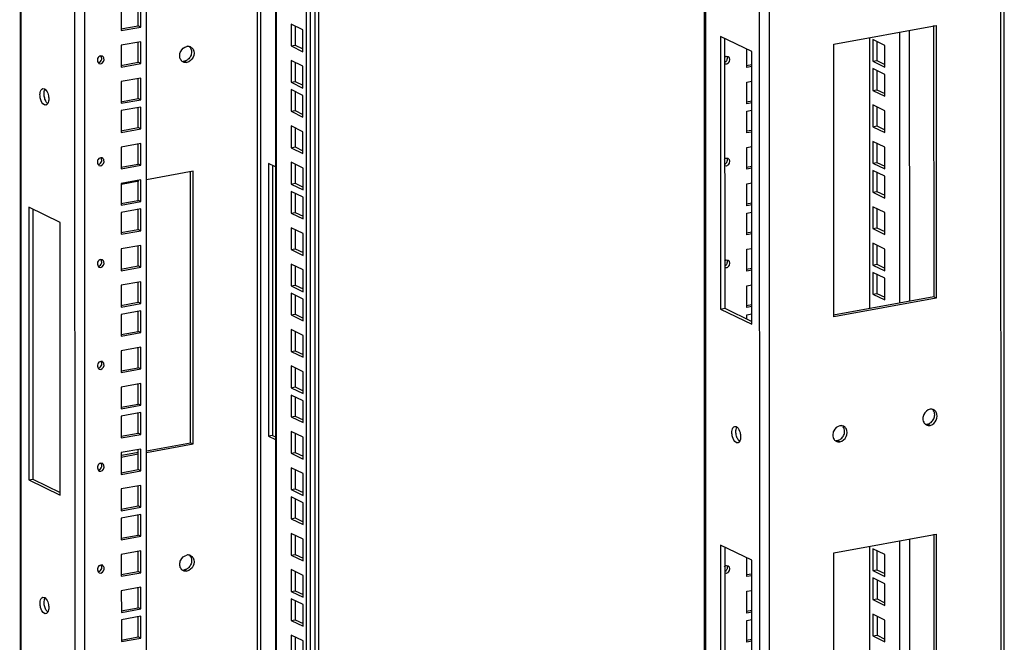
# Model space of a CAD drawing. Units: millimetres. Extents: x 0 to 841, y 0 to 594.
# Drawn here: x 606 to 648, y 230 to 256 of the extents above; entities that cross this region are included whole.
import ezdxf

# ---------------------------------------------------------------- set-up
doc = ezdxf.new("R2010")
doc.units = ezdxf.units.MM
doc.header["$LTSCALE"] = 46.255
doc.layers.get('0').update_dxf_attribs({"linetype": 'CONTINUOUS'})
doc.layers.add('02___PRT_ALL_AXES', color=7, linetype='CONTINUOUS')
doc.layers.add('ALL_FEATURES', color=7, linetype='CONTINUOUS')

msp = doc.modelspace()

# ---------------------------------------------------------------- linework, layer by layer
at = {"color": 3, "linetype": 'Continuous'}
for p, q in [((640.40658, 254.63368), (644.67341, 255.41177)), ((644.67341, 255.41177), (644.67496, 244.05358)), ((640.40813, 243.27549), (640.40658, 254.63368)), ((613.60763, 238.03267), (613.60609, 249.33994)), ((644.67496, 244.05358), (640.40813, 243.27549)), ((636.28113, 238.71427), (636.34381, 238.70434)), ((611.76699, 237.69701), (613.60763, 238.03267)), ((636.40659, 238.02627), (636.3439, 238.03621)), ((610.74189, 237.51008), (611.42806, 237.63521)), ((640.40946, 233.44446), (644.67629, 234.22254)), ((644.67629, 234.22254), (644.67783, 222.86436)), ((636.99617, 233.13663), (635.69289, 233.77288)), ((635.69289, 233.77288), (635.69443, 222.4147)), ((640.411, 222.08627), (640.40946, 233.44446)), ((636.99771, 221.77844), (636.99617, 233.13663)), ((642.20932, 232.31982), (642.20942, 231.52752)), ((642.20942, 231.52752), (642.53398, 231.36908)), ((642.20952, 230.80698), (642.20963, 230.01469)), ((636.99662, 229.8341), (636.77422, 229.79354)), ((642.20963, 230.01469), (642.53419, 229.85624))]:
    msp.add_line(p, q, dxfattribs=at)
at = {"color": 7, "linetype": 'Continuous'}
for p, q in [((644.56916, 255.41175), (644.57069, 244.10448)), ((613.71035, 249.33995), (611.76545, 248.98529)), ((613.71189, 237.98177), (613.71035, 249.33995)), ((611.44621, 248.92707), (610.72744, 248.796)), ((644.57069, 244.10448), (640.39579, 243.34316)), ((644.67496, 244.05358), (644.57069, 244.10448)), ((611.767, 237.6271), (613.71189, 237.98177)), ((613.60763, 238.03267), (613.71189, 237.98177)), ((610.72162, 237.43647), (611.42807, 237.5653)), ((644.57204, 234.22253), (644.57357, 222.91526)), ((635.86358, 233.68955), (635.8651, 222.44582)), ((642.53387, 232.16137), (642.03863, 232.40314)), ((642.03863, 232.40314), (642.03875, 231.4964)), ((642.534, 231.25462), (642.53387, 232.16137)), ((642.03875, 231.4964), (642.20942, 231.52752)), ((642.03875, 231.4964), (642.534, 231.25462)), ((636.78643, 230.63263), (636.9965, 230.67093)), ((636.78655, 229.72588), (636.78643, 230.63263)), ((642.53408, 230.64853), (642.03883, 230.89031)), ((642.03883, 230.89031), (642.03896, 229.98356)), ((642.5342, 229.74179), (642.53408, 230.64853)), ((636.99663, 229.76419), (636.78655, 229.72588)), ((642.03896, 229.98356), (642.20963, 230.01469)), ((642.03896, 229.98356), (642.5342, 229.74179))]:
    msp.add_line(p, q, dxfattribs=at)
at = {"color": 9, "linetype": 'Continuous'}
msp.add_line((636.3439, 238.03621), (636.40282, 238.04695), dxfattribs=at)
at = {"color": 3, "linetype": 'Continuous'}
for points, knots in [([(636.16155, 238.45928), (636.16154, 238.49137), (636.16565, 238.58338), (636.21854, 238.69899), (636.28144, 238.71266)], [0, 0, 0, 0, 0.33272572, 1, 1, 1, 1]), ([(636.18587, 238.28038), (636.1777, 238.30964), (636.16576, 238.36898), (636.16155, 238.42934), (636.16155, 238.45928)], [0, 0, 0, 0, 0.50360391, 1, 1, 1, 1]), ([(636.34381, 238.70434), (636.34967, 238.70148), (636.36143, 238.69445), (636.37217, 238.68599), (636.37754, 238.6813)], [0, 0, 0, 0, 0.47734097, 1, 1, 1, 1]), ([(636.50185, 238.46016), (636.51002, 238.43091), (636.52196, 238.37157), (636.52617, 238.31121), (636.52617, 238.28127)], [0, 0, 0, 0, 0.50360391, 1, 1, 1, 1]), ([(636.43446, 238.03888), (636.43001, 238.03632), (636.42087, 238.03191), (636.41115, 238.02895), (636.40628, 238.02789)], [0, 0, 0, 0, 0.506884, 1, 1, 1, 1]), ([(636.48554, 238.09197), (636.47886, 238.08068), (636.46408, 238.06051), (636.44455, 238.04467), (636.43446, 238.03888)], [0, 0, 0, 0, 0.52979658, 1, 1, 1, 1])]:
    msp.add_open_spline(points, degree=3, knots=knots, dxfattribs=at)
at = {"color": 7, "linetype": 'Continuous'}
msp.add_open_spline([(636.33222, 238.4904), (636.33221, 238.55494), (636.33997, 238.62417), (636.37285, 238.6797)], degree=3, dxfattribs=at)
for points, knots in [([(636.35654, 238.31151), (636.34837, 238.34076), (636.33643, 238.4001), (636.33222, 238.46046), (636.33222, 238.4904)], [0, 0, 0, 0, 0.50360391, 1, 1, 1, 1]), ([(636.42401, 238.15842), (636.40946, 238.18098), (636.38326, 238.23066), (636.36436, 238.28351), (636.35654, 238.31151)], [0, 0, 0, 0, 0.48010148, 1, 1, 1, 1]), ([(636.48085, 238.09037), (636.47034, 238.09953), (636.44988, 238.12116), (636.43252, 238.14524), (636.42401, 238.15842)], [0, 0, 0, 0, 0.47063053, 1, 1, 1, 1])]:
    msp.add_open_spline(points, degree=3, knots=knots, dxfattribs=at)
at = {"color": 3, "linetype": 'Continuous'}
for points in [[(636.37754, 238.6813), (636.44127, 238.62572), (636.4791, 238.54161), (636.50185, 238.46016)], [(636.3439, 238.03621), (636.25678, 238.07874), (636.21195, 238.18701), (636.18587, 238.28038)], [(636.52617, 238.28127), (636.52618, 238.21673), (636.51842, 238.1475), (636.48554, 238.09197)]]:
    msp.add_open_spline(points, degree=3, dxfattribs=at)
at = {"layer": '02___PRT_ALL_AXES', "color": 9, "linetype": 'Continuous'}
for p, q in [((613.34945, 253.92562), (613.45371, 253.87472)), ((607.51534, 252.11016), (607.57426, 252.1209)), ((644.41966, 238.75731), (644.3154, 238.80821)), ((640.66485, 238.0726), (640.56059, 238.1235)), ((613.35233, 232.7364), (613.45659, 232.6855)), ((607.51822, 230.92094), (607.57713, 230.93168))]:
    msp.add_line(p, q, dxfattribs=at)
at = {"layer": '02___PRT_ALL_AXES', "color": 3, "linetype": 'Continuous'}
for p, q in [((607.45256, 252.78823), (607.51525, 252.77829)), ((607.57803, 252.10022), (607.51534, 252.11016)), ((607.45544, 231.599), (607.51813, 231.58907)), ((607.58091, 230.911), (607.51822, 230.92094))]:
    msp.add_line(p, q, dxfattribs=at)
at = {"layer": '02___PRT_ALL_AXES', "color": 7, "linetype": 'Continuous'}
for centre, radius, start, end in [((613.49611, 254.30912), 0.23756, 89.138366, 100.303017), ((613.49594, 254.29974), 0.24694, 77.017154, 89.131403), ((613.49435, 254.29257), 0.25429, 63.934444, 77.030949), ((613.40817, 254.11967), 0.24713, 210.406259, 230.018484), ((613.41286, 254.12503), 0.25425, 229.985571, 243.962889), ((613.41319, 254.12551), 0.25483, 243.942355, 253.774771), ((644.27291, 239.04195), 0.23756, 269.138366, 280.303017), ((640.5181, 238.35723), 0.23756, 269.138366, 280.303017), ((613.49899, 233.1199), 0.23756, 89.138366, 100.303017), ((613.49882, 233.11052), 0.24694, 77.017154, 89.131403), ((613.49723, 233.10334), 0.25429, 63.934444, 77.030949), ((609.74401, 232.4258), 0.24694, 77.017154, 89.131403), ((613.41105, 232.93044), 0.24713, 210.406259, 230.018484), ((613.41574, 232.93581), 0.25425, 229.985571, 243.962889), ((613.41607, 232.93629), 0.25483, 243.942355, 253.774771)]:
    msp.add_arc(centre, radius, start, end, dxfattribs=at)
at = {"layer": '02___PRT_ALL_AXES', "color": 3, "linetype": 'Continuous'}
for centre, radius, start, end in [((613.30696, 254.15935), 0.23756, 269.138366, 280.303017), ((644.46206, 239.19171), 0.23756, 89.138366, 100.303017), ((644.46189, 239.18233), 0.24694, 77.017154, 89.131403), ((644.4603, 239.17516), 0.25429, 63.934444, 77.030949), ((644.37532, 239.00346), 0.24883, 218.685929, 229.983201), ((644.3788, 239.00762), 0.25425, 229.985571, 243.962889), ((644.37914, 239.0081), 0.25483, 243.942355, 253.774771), ((640.70725, 238.50699), 0.23756, 89.138366, 100.303017), ((640.70708, 238.49761), 0.24694, 77.017154, 89.131403), ((640.70548, 238.49044), 0.25429, 63.934444, 77.030949), ((640.62051, 238.31874), 0.24883, 218.685929, 229.983201), ((640.62399, 238.3229), 0.25425, 229.985571, 243.962889), ((640.62433, 238.32338), 0.25483, 243.942355, 253.774771), ((613.30984, 232.97013), 0.23756, 269.138366, 280.303017)]:
    msp.add_arc(centre, radius, start, end, dxfattribs=at)
at = {"layer": '02___PRT_ALL_AXES', "color": 7, "linetype": 'Continuous'}
for points in [[(613.19498, 254.32865), (613.24363, 254.42947), (613.3435, 254.52277), (613.45362, 254.54285)], [(613.71231, 254.42299), (613.7686, 254.32691), (613.76074, 254.18921), (613.71235, 254.08892)], [(613.71235, 254.08892), (613.66371, 253.9881), (613.56384, 253.8948), (613.45371, 253.87472)], [(607.50365, 252.56435), (607.50365, 252.62889), (607.5114, 252.69812), (607.54429, 252.75366)], [(644.61379, 239.1967), (644.61378, 239.2628), (644.59517, 239.33412), (644.55387, 239.38573)], [(640.85898, 238.51198), (640.85897, 238.57808), (640.84036, 238.6494), (640.79906, 238.70101)], [(613.19786, 233.13943), (613.24651, 233.24025), (613.34638, 233.33355), (613.4565, 233.35363)], [(613.71519, 233.23376), (613.77148, 233.13768), (613.76362, 232.99999), (613.71523, 232.8997)], [(613.71523, 232.8997), (613.66659, 232.79888), (613.56672, 232.70558), (613.45659, 232.6855)], [(607.50653, 231.37513), (607.50652, 231.43967), (607.51428, 231.5089), (607.54717, 231.56443)]]:
    msp.add_open_spline(points, degree=3, dxfattribs=at)
at = {"layer": '02___PRT_ALL_AXES', "color": 3, "linetype": 'Continuous'}
for points in [[(613.5537, 254.53817), (613.61572, 254.48606), (613.64783, 254.39512), (613.64784, 254.31411)], [(607.54898, 252.75525), (607.61271, 252.69968), (607.65054, 252.61556), (607.67329, 252.53412)], [(607.51534, 252.11016), (607.42822, 252.15269), (607.38338, 252.26096), (607.3573, 252.35433)], [(607.69761, 252.35522), (607.69762, 252.29068), (607.68986, 252.22145), (607.65697, 252.16592)], [(644.41957, 239.42544), (644.30944, 239.40536), (644.20957, 239.31206), (644.16093, 239.21124)], [(644.6783, 238.97151), (644.72669, 239.07181), (644.73454, 239.2095), (644.67825, 239.30558)], [(644.12117, 239.03696), (644.12118, 238.97086), (644.13979, 238.89954), (644.18109, 238.84793)], [(644.41966, 238.75731), (644.52978, 238.7774), (644.62966, 238.8707), (644.6783, 238.97151)], [(640.66476, 238.74072), (640.55463, 238.72064), (640.45476, 238.62734), (640.40612, 238.52652)], [(640.92349, 238.2868), (640.97188, 238.38709), (640.97973, 238.52478), (640.92344, 238.62086)], [(640.36636, 238.35224), (640.36637, 238.28614), (640.38498, 238.21482), (640.42628, 238.16321)], [(640.66485, 238.0726), (640.77497, 238.09268), (640.87484, 238.18598), (640.92349, 238.2868)], [(613.55658, 233.34895), (613.6186, 233.29684), (613.65071, 233.2059), (613.65072, 233.12489)], [(607.55186, 231.56603), (607.61559, 231.51045), (607.65342, 231.42634), (607.67616, 231.34489)], [(607.51822, 230.92094), (607.43109, 230.96347), (607.38626, 231.07173), (607.36018, 231.16511)], [(607.70049, 231.166), (607.70049, 231.10146), (607.69274, 231.03223), (607.65985, 230.9767)]]:
    msp.add_open_spline(points, degree=3, dxfattribs=at)
at = {"layer": '02___PRT_ALL_AXES', "color": 7, "linetype": 'Continuous'}
for points, knots in [([(613.60608, 254.52099), (613.62774, 254.51041), (613.66867, 254.48269), (613.69987, 254.44421), (613.71231, 254.42299)], [0, 0, 0, 0, 0.49488861, 1, 1, 1, 1]), ([(613.15523, 254.15436), (613.15523, 254.18404), (613.16207, 254.24415), (613.18182, 254.30137), (613.19498, 254.32865)], [0, 0, 0, 0, 0.49488406, 1, 1, 1, 1]), ([(613.19503, 253.99459), (613.18144, 254.01779), (613.16128, 254.07031), (613.15523, 254.12589), (613.15523, 254.15436)], [0, 0, 0, 0, 0.4857018, 1, 1, 1, 1]), ([(613.45371, 253.87472), (613.4352, 253.87135), (613.39731, 253.86909), (613.35997, 253.8756), (613.34199, 253.88083)], [0, 0, 0, 0, 0.50121327, 1, 1, 1, 1]), ([(607.52798, 252.38546), (607.5198, 252.41471), (607.50787, 252.47405), (607.50366, 252.53441), (607.50365, 252.56435)], [0, 0, 0, 0, 0.50360391, 1, 1, 1, 1]), ([(607.59545, 252.23237), (607.58089, 252.25493), (607.55469, 252.30461), (607.5358, 252.35746), (607.52798, 252.38546)], [0, 0, 0, 0, 0.48010148, 1, 1, 1, 1]), ([(607.65228, 252.16432), (607.64178, 252.17348), (607.62132, 252.19511), (607.60395, 252.21919), (607.59545, 252.23237)], [0, 0, 0, 0, 0.47063053, 1, 1, 1, 1]), ([(644.57404, 239.02241), (644.5872, 239.04969), (644.60695, 239.10692), (644.61379, 239.16703), (644.61379, 239.1967)], [0, 0, 0, 0, 0.50511594, 1, 1, 1, 1]), ([(644.3154, 238.80821), (644.34167, 238.813), (644.3948, 238.83229), (644.44137, 238.86362), (644.46363, 238.88212)], [0, 0, 0, 0, 0.47984866, 1, 1, 1, 1]), ([(644.46363, 238.88212), (644.48647, 238.90111), (644.52856, 238.9443), (644.56094, 238.99527), (644.57404, 239.02241)], [0, 0, 0, 0, 0.49638048, 1, 1, 1, 1]), ([(640.81923, 238.3377), (640.83239, 238.36497), (640.85214, 238.4222), (640.85898, 238.48231), (640.85898, 238.51198)], [0, 0, 0, 0, 0.50511594, 1, 1, 1, 1]), ([(640.56059, 238.1235), (640.58686, 238.12829), (640.63999, 238.14757), (640.68656, 238.1789), (640.70882, 238.19741)], [0, 0, 0, 0, 0.47984866, 1, 1, 1, 1]), ([(640.70882, 238.19741), (640.73166, 238.21639), (640.77375, 238.25958), (640.80613, 238.31055), (640.81923, 238.3377)], [0, 0, 0, 0, 0.49638048, 1, 1, 1, 1]), ([(613.15811, 232.96514), (613.1581, 232.99481), (613.16495, 233.05492), (613.1847, 233.11215), (613.19786, 233.13943)], [0, 0, 0, 0, 0.49488406, 1, 1, 1, 1]), ([(613.60896, 233.33177), (613.63061, 233.32119), (613.67155, 233.29347), (613.70275, 233.25499), (613.71519, 233.23376)], [0, 0, 0, 0, 0.49488861, 1, 1, 1, 1]), ([(613.19791, 232.80536), (613.18431, 232.82856), (613.16416, 232.88109), (613.15811, 232.93667), (613.15811, 232.96514)], [0, 0, 0, 0, 0.4857018, 1, 1, 1, 1]), ([(613.45659, 232.6855), (613.43808, 232.68212), (613.40019, 232.67987), (613.36285, 232.68637), (613.34487, 232.6916)], [0, 0, 0, 0, 0.50121327, 1, 1, 1, 1]), ([(607.53085, 231.19624), (607.52268, 231.22549), (607.51074, 231.28483), (607.50654, 231.34519), (607.50653, 231.37513)], [0, 0, 0, 0, 0.50360391, 1, 1, 1, 1]), ([(607.59833, 231.04315), (607.58377, 231.06571), (607.55757, 231.11539), (607.53868, 231.16824), (607.53085, 231.19624)], [0, 0, 0, 0, 0.48010148, 1, 1, 1, 1]), ([(607.65516, 230.9751), (607.64466, 230.98426), (607.6242, 231.00588), (607.60683, 231.02997), (607.59833, 231.04315)], [0, 0, 0, 0, 0.47063053, 1, 1, 1, 1])]:
    msp.add_open_spline(points, degree=3, knots=knots, dxfattribs=at)
at = {"layer": '02___PRT_ALL_AXES', "color": 3, "linetype": 'Continuous'}
for points, knots in [([(613.49768, 253.99953), (613.48505, 253.98903), (613.459, 253.96984), (613.43071, 253.95409), (613.41636, 253.94742)], [0, 0, 0, 0, 0.50937736, 1, 1, 1, 1]), ([(613.60809, 254.13982), (613.59499, 254.11268), (613.56262, 254.06171), (613.52053, 254.01852), (613.49768, 253.99953)], [0, 0, 0, 0, 0.50361952, 1, 1, 1, 1]), ([(613.64784, 254.31411), (613.64785, 254.28444), (613.641, 254.22433), (613.62125, 254.1671), (613.60809, 254.13982)], [0, 0, 0, 0, 0.49488406, 1, 1, 1, 1]), ([(613.41636, 253.94742), (613.40548, 253.94236), (613.3836, 253.93361), (613.36077, 253.92769), (613.34945, 253.92562)], [0, 0, 0, 0, 0.51024042, 1, 1, 1, 1]), ([(607.33298, 252.53323), (607.33298, 252.56532), (607.33708, 252.65733), (607.38998, 252.77295), (607.45287, 252.78661)], [0, 0, 0, 0, 0.33272572, 1, 1, 1, 1]), ([(607.51525, 252.77829), (607.5211, 252.77543), (607.53286, 252.7684), (607.5436, 252.75994), (607.54898, 252.75525)], [0, 0, 0, 0, 0.47734097, 1, 1, 1, 1]), ([(607.3573, 252.35433), (607.34913, 252.38359), (607.33719, 252.44293), (607.33298, 252.50329), (607.33298, 252.53323)], [0, 0, 0, 0, 0.50360391, 1, 1, 1, 1]), ([(607.67329, 252.53412), (607.68146, 252.50486), (607.69339, 252.44552), (607.6976, 252.38516), (607.69761, 252.35522)], [0, 0, 0, 0, 0.50360391, 1, 1, 1, 1]), ([(607.60589, 252.11283), (607.60145, 252.11028), (607.59231, 252.10586), (607.58259, 252.1029), (607.57772, 252.10184)], [0, 0, 0, 0, 0.506884, 1, 1, 1, 1]), ([(607.65697, 252.16592), (607.65029, 252.15463), (607.63552, 252.13446), (607.61599, 252.11862), (607.60589, 252.11283)], [0, 0, 0, 0, 0.52979658, 1, 1, 1, 1]), ([(644.16093, 239.21124), (644.14777, 239.18396), (644.12802, 239.12674), (644.12117, 239.06663), (644.12117, 239.03696)], [0, 0, 0, 0, 0.50511594, 1, 1, 1, 1]), ([(644.67825, 239.30558), (644.66582, 239.3268), (644.63462, 239.36528), (644.59368, 239.393), (644.57203, 239.40358)], [0, 0, 0, 0, 0.50511139, 1, 1, 1, 1]), ([(640.40612, 238.52652), (640.39296, 238.49925), (640.37321, 238.44202), (640.36636, 238.38191), (640.36636, 238.35224)], [0, 0, 0, 0, 0.50511594, 1, 1, 1, 1]), ([(640.92344, 238.62086), (640.91101, 238.64209), (640.87981, 238.68056), (640.83887, 238.70828), (640.81722, 238.71887)], [0, 0, 0, 0, 0.50511139, 1, 1, 1, 1]), ([(644.30793, 238.76342), (644.32592, 238.75819), (644.36326, 238.75168), (644.40114, 238.75394), (644.41966, 238.75731)], [0, 0, 0, 0, 0.49878673, 1, 1, 1, 1]), ([(640.55312, 238.0787), (640.57111, 238.07347), (640.60845, 238.06696), (640.64633, 238.06922), (640.66485, 238.0726)], [0, 0, 0, 0, 0.49878673, 1, 1, 1, 1]), ([(613.65072, 233.12489), (613.65073, 233.09521), (613.64388, 233.0351), (613.62413, 232.97788), (613.61097, 232.9506)], [0, 0, 0, 0, 0.49488406, 1, 1, 1, 1]), ([(613.41924, 232.7582), (613.40836, 232.75314), (613.38648, 232.74439), (613.36365, 232.73846), (613.35233, 232.7364)], [0, 0, 0, 0, 0.51024042, 1, 1, 1, 1]), ([(613.50056, 232.81031), (613.48792, 232.7998), (613.46188, 232.78062), (613.43359, 232.76487), (613.41924, 232.7582)], [0, 0, 0, 0, 0.50937736, 1, 1, 1, 1]), ([(613.61097, 232.9506), (613.59787, 232.92346), (613.56549, 232.87248), (613.52341, 232.8293), (613.50056, 232.81031)], [0, 0, 0, 0, 0.50361952, 1, 1, 1, 1]), ([(607.33586, 231.34401), (607.33586, 231.3761), (607.33996, 231.46811), (607.39286, 231.58372), (607.45575, 231.59738)], [0, 0, 0, 0, 0.33272572, 1, 1, 1, 1]), ([(607.51813, 231.58907), (607.52398, 231.58621), (607.53574, 231.57918), (607.54648, 231.57072), (607.55186, 231.56603)], [0, 0, 0, 0, 0.47734097, 1, 1, 1, 1]), ([(607.36018, 231.16511), (607.35201, 231.19437), (607.34007, 231.25371), (607.33586, 231.31407), (607.33586, 231.34401)], [0, 0, 0, 0, 0.50360391, 1, 1, 1, 1]), ([(607.67616, 231.34489), (607.68434, 231.31564), (607.69627, 231.2563), (607.70048, 231.19594), (607.70049, 231.166)], [0, 0, 0, 0, 0.50360391, 1, 1, 1, 1]), ([(607.60877, 230.9236), (607.60433, 230.92105), (607.59519, 230.91664), (607.58547, 230.91368), (607.5806, 230.91262)], [0, 0, 0, 0, 0.506884, 1, 1, 1, 1]), ([(607.65985, 230.9767), (607.65317, 230.96541), (607.6384, 230.94524), (607.61887, 230.9294), (607.60877, 230.9236)], [0, 0, 0, 0, 0.52979658, 1, 1, 1, 1])]:
    msp.add_open_spline(points, degree=3, knots=knots, dxfattribs=at)
at = {"layer": 'ALL_FEATURES', "color": 7, "linetype": 'Continuous'}
for p, q in [((618.4414, 205.7708), (618.41515, 399.00564)), ((617.12013, 398.76949), (617.14626, 206.42825)), ((611.42565, 255.40142), (611.42553, 256.25725)), ((610.70687, 255.27035), (611.42565, 255.40142)), ((611.52991, 255.35052), (611.42565, 255.40142)), ((618.29133, 255.22981), (617.79608, 255.47159)), ((617.79608, 255.47159), (617.79621, 254.56484)), ((618.29145, 254.32306), (618.29133, 255.22981)), ((635.8607, 254.87878), (635.86222, 243.63504)), ((641.89222, 254.9046), (641.89375, 243.61632)), ((642.53083, 254.58663), (642.03558, 254.82841)), ((642.03558, 254.82841), (642.0357, 253.92166)), ((611.42585, 253.88381), (611.42574, 254.73965)), ((617.79621, 254.56484), (617.96688, 254.59596)), ((617.79621, 254.56484), (618.29145, 254.32306)), ((636.7833, 253.66875), (636.7832, 254.42842)), ((642.53095, 253.67988), (642.53083, 254.58663)), ((618.29154, 253.71698), (617.79629, 253.95875)), ((617.79629, 253.95875), (617.79641, 253.05201)), ((635.92985, 254.13353), (636.00662, 254.1237)), ((610.70708, 253.75274), (611.42585, 253.88381)), ((611.53011, 253.83291), (611.42585, 253.88381)), ((618.29166, 252.81023), (618.29154, 253.71698)), ((635.9299, 253.79947), (635.85313, 253.80931)), ((636.99337, 253.70705), (636.7833, 253.66875)), ((642.0357, 253.92166), (642.20638, 253.95278)), ((642.0357, 253.92166), (642.53095, 253.67988)), ((642.53099, 253.37445), (642.03575, 253.61623)), ((642.03575, 253.61623), (642.03587, 252.70948)), ((611.42606, 252.37098), (611.42594, 253.22681)), ((642.53112, 252.46771), (642.53099, 253.37445)), ((617.79641, 253.05201), (617.96709, 253.08313)), ((617.79641, 253.05201), (618.29166, 252.81023)), ((618.2917, 252.5048), (617.79645, 252.74658)), ((617.79645, 252.74658), (617.79658, 251.83983)), ((636.78338, 253.05789), (636.99346, 253.09619)), ((636.78351, 252.15114), (636.78338, 253.05789)), ((642.03587, 252.70948), (642.20654, 252.74061)), ((610.70728, 252.23991), (611.42606, 252.37098)), ((611.53032, 252.32008), (611.42606, 252.37098)), ((618.29182, 251.59805), (618.2917, 252.5048)), ((642.03587, 252.70948), (642.53112, 252.46771)), ((611.42622, 251.1588), (611.42611, 252.01464)), ((636.99358, 252.18945), (636.78351, 252.15114)), ((642.5312, 251.86162), (642.03595, 252.1034)), ((642.03595, 252.1034), (642.03607, 251.19665)), ((617.79658, 251.83983), (617.96725, 251.87095)), ((617.79658, 251.83983), (618.29182, 251.59805)), ((636.78355, 251.84571), (636.99362, 251.88402)), ((636.78367, 250.93896), (636.78355, 251.84571)), ((642.53132, 250.95487), (642.5312, 251.86162)), ((610.70745, 251.02773), (611.42622, 251.1588)), ((611.53048, 251.1079), (611.42622, 251.1588)), ((618.29191, 250.98719), (617.79666, 251.22897)), ((617.79666, 251.22897), (617.79678, 250.32222)), ((642.03607, 251.19665), (642.20675, 251.22777)), ((642.03607, 251.19665), (642.53132, 250.95487)), ((618.29203, 250.08045), (618.29191, 250.98719)), ((636.99374, 250.97727), (636.78367, 250.93896)), ((611.42643, 249.6412), (611.42631, 250.49703)), ((617.79678, 250.32222), (617.96746, 250.35335)), ((617.79678, 250.32222), (618.29203, 250.08045)), ((636.78375, 250.33288), (636.99383, 250.37118)), ((636.78388, 249.42613), (636.78375, 250.33288)), ((642.5314, 250.34401), (642.03616, 250.58579)), ((642.03616, 250.58579), (642.03628, 249.67904)), ((642.53153, 249.43727), (642.5314, 250.34401)), ((635.93043, 249.89092), (636.00719, 249.88108)), ((610.70765, 249.51012), (611.42643, 249.6412)), ((611.53069, 249.5903), (611.42643, 249.6412)), ((617.14041, 249.52515), (616.8487, 249.66756)), ((616.8487, 249.66756), (616.85025, 238.30937)), ((618.29211, 249.47436), (617.79687, 249.71614)), ((617.79687, 249.71614), (617.79699, 248.80939)), ((618.29223, 248.56761), (618.29211, 249.47436)), ((635.93047, 249.55685), (635.85371, 249.56669)), ((636.99395, 249.46444), (636.78388, 249.42613)), ((642.03628, 249.67904), (642.20695, 249.71017)), ((642.03628, 249.67904), (642.53153, 249.43727)), ((642.53157, 249.13184), (642.03632, 249.37361)), ((642.03632, 249.37361), (642.03645, 248.46687)), ((642.53169, 248.22509), (642.53157, 249.13184)), ((611.42663, 248.12836), (611.42652, 248.98419)), ((617.79699, 248.80939), (617.96766, 248.84051)), ((617.79699, 248.80939), (618.29223, 248.56761)), ((636.78396, 248.81527), (636.99403, 248.85358)), ((636.78408, 247.90852), (636.78396, 248.81527)), ((618.29228, 248.26218), (617.79703, 248.50396)), ((617.79703, 248.50396), (617.79715, 247.59721)), ((618.2924, 247.35544), (618.29228, 248.26218)), ((642.03645, 248.46687), (642.20712, 248.49799)), ((642.03645, 248.46687), (642.53169, 248.22509)), ((610.70786, 247.99729), (611.42663, 248.12836)), ((611.5309, 248.07746), (611.42663, 248.12836)), ((636.99416, 247.94683), (636.78408, 247.90852)), ((642.53177, 247.619), (642.03653, 247.86078)), ((642.03653, 247.86078), (642.03665, 246.95403)), ((607.03501, 247.76351), (607.03654, 236.51977)), ((611.4268, 246.91619), (611.42668, 247.77202)), ((617.79715, 247.59721), (617.96783, 247.62834)), ((617.79715, 247.59721), (618.2924, 247.35544)), ((636.78413, 247.60309), (636.9942, 247.6414)), ((636.78425, 246.69635), (636.78413, 247.60309)), ((642.5319, 246.71226), (642.53177, 247.619)), ((618.29248, 246.74458), (617.79724, 246.98635)), ((617.79724, 246.98635), (617.79736, 246.07961)), ((642.03665, 246.95403), (642.20732, 246.98516)), ((610.70802, 246.78511), (611.4268, 246.91619)), ((611.53106, 246.86529), (611.4268, 246.91619)), ((618.29261, 245.83783), (618.29248, 246.74458)), ((636.99432, 246.73466), (636.78425, 246.69635)), ((642.03665, 246.95403), (642.5319, 246.71226)), ((611.42701, 245.39858), (611.42689, 246.25441)), ((642.53198, 246.1014), (642.03673, 246.34317)), ((642.03673, 246.34317), (642.03686, 245.43643)), ((617.79736, 246.07961), (617.96803, 246.11073)), ((617.79736, 246.07961), (618.29261, 245.83783)), ((636.78433, 246.09026), (636.9944, 246.12857)), ((636.78445, 245.18351), (636.78433, 246.09026)), ((642.5321, 245.19465), (642.53198, 246.1014)), ((610.70823, 245.26751), (611.42701, 245.39858)), ((611.53127, 245.34768), (611.42701, 245.39858)), ((618.29269, 245.23174), (617.79744, 245.47352)), ((617.79744, 245.47352), (617.79756, 244.56677)), ((635.931, 245.6483), (636.00777, 245.63847)), ((642.03686, 245.43643), (642.20753, 245.46755)), ((642.03686, 245.43643), (642.5321, 245.19465)), ((618.29281, 244.325), (618.29269, 245.23174)), ((635.93105, 245.31424), (635.85428, 245.32407)), ((636.99453, 245.22182), (636.78445, 245.18351)), ((642.53214, 244.88922), (642.0369, 245.131)), ((642.0369, 245.131), (642.03702, 244.22425)), ((611.42721, 243.88575), (611.42709, 244.74158)), ((617.79756, 244.56677), (617.96824, 244.5979)), ((617.79756, 244.56677), (618.29281, 244.325)), ((636.78454, 244.57265), (636.99461, 244.61096)), ((636.78466, 243.66591), (636.78454, 244.57265)), ((642.53227, 243.98247), (642.53214, 244.88922)), ((618.29285, 244.01957), (617.79761, 244.26134)), ((617.79761, 244.26134), (617.79773, 243.3546)), ((642.03702, 244.22425), (642.20769, 244.25537)), ((642.03702, 244.22425), (642.53227, 243.98247)), ((610.70844, 243.75467), (611.42721, 243.88575)), ((611.53147, 243.83485), (611.42721, 243.88575)), ((618.29298, 243.11282), (618.29285, 244.01957)), ((636.99473, 243.70421), (636.78466, 243.66591)), ((611.42738, 242.67357), (611.42726, 243.5294)), ((617.79773, 243.3546), (617.9684, 243.38572)), ((617.79773, 243.3546), (618.29298, 243.11282)), ((635.69155, 243.60392), (635.86222, 243.63504)), ((635.86222, 243.63504), (636.99482, 243.08212)), ((636.7847, 243.36048), (636.99477, 243.39878)), ((636.78473, 243.18468), (636.7847, 243.36048)), ((610.7086, 242.5425), (611.42738, 242.67357)), ((611.53164, 242.62267), (611.42738, 242.67357)), ((618.29306, 242.50196), (617.79781, 242.74374)), ((617.79781, 242.74374), (617.79794, 241.83699)), ((618.29318, 241.59521), (618.29306, 242.50196)), ((611.42758, 241.15596), (611.42747, 242.01179)), ((617.79794, 241.83699), (617.96861, 241.86811)), ((617.79794, 241.83699), (618.29318, 241.59521)), ((610.70881, 241.02489), (611.42758, 241.15596)), ((611.53184, 241.10506), (611.42758, 241.15596)), ((618.29326, 240.98912), (617.79802, 241.2309)), ((617.79802, 241.2309), (617.79814, 240.32416)), ((618.29339, 240.08238), (618.29326, 240.98912)), ((611.42779, 239.64313), (611.42767, 240.49896)), ((617.79814, 240.32416), (617.96881, 240.35528)), ((617.79814, 240.32416), (618.29339, 240.08238)), ((618.29343, 239.77695), (617.79818, 240.01872)), ((617.79818, 240.01872), (617.79831, 239.11198)), ((610.70901, 239.51206), (611.42779, 239.64313)), ((611.53205, 239.59223), (611.42779, 239.64313)), ((618.29355, 238.8702), (618.29343, 239.77695)), ((611.42795, 238.43095), (611.42784, 239.28678)), ((617.79831, 239.11198), (617.96898, 239.1431)), ((617.79831, 239.11198), (618.29355, 238.8702)), ((610.70918, 238.29988), (611.42795, 238.43095)), ((611.53221, 238.38005), (611.42795, 238.43095)), ((618.29364, 238.25934), (617.79839, 238.50112)), ((617.79839, 238.50112), (617.79851, 237.59437)), ((617.02092, 238.3405), (616.85025, 238.30937)), ((616.85025, 238.30937), (617.14195, 238.16696)), ((618.29376, 237.3526), (618.29364, 238.25934)), ((611.42816, 236.91335), (611.42804, 237.76918)), ((617.79851, 237.59437), (617.96919, 237.6255)), ((617.79851, 237.59437), (618.29376, 237.3526)), ((610.70938, 236.78227), (611.42816, 236.91335)), ((611.53242, 236.86245), (611.42816, 236.91335)), ((618.29384, 236.74651), (617.79859, 236.98828)), ((617.79859, 236.98828), (617.79872, 236.08154)), ((618.29396, 235.83976), (618.29384, 236.74651)), ((606.86586, 236.48865), (607.03654, 236.51977)), ((607.03654, 236.51977), (608.16913, 235.96685)), ((611.42836, 235.40051), (611.42825, 236.25634)), ((617.79872, 236.08154), (617.96939, 236.11266)), ((617.79872, 236.08154), (618.29396, 235.83976)), ((618.29401, 235.53433), (617.79876, 235.77611)), ((617.79876, 235.77611), (617.79888, 234.86936)), ((618.29413, 234.62759), (618.29401, 235.53433)), ((610.70959, 235.26944), (611.42836, 235.40051)), ((611.53263, 235.34961), (611.42836, 235.40051)), ((611.42853, 234.18834), (611.42841, 235.04417)), ((617.79888, 234.86936), (617.96956, 234.90049)), ((617.79888, 234.86936), (618.29413, 234.62759)), ((610.70975, 234.05726), (611.42853, 234.18834)), ((611.53279, 234.13744), (611.42853, 234.18834)), ((618.29421, 234.01672), (617.79897, 234.2585)), ((617.79897, 234.2585), (617.79909, 233.35176)), ((618.29434, 233.10998), (618.29421, 234.01672)), ((611.42873, 232.67073), (611.42862, 233.52656)), ((641.8951, 233.71537), (641.89663, 222.4271)), ((642.53371, 233.37354), (642.03846, 233.61532)), ((642.03846, 233.61532), (642.03859, 232.70858)), ((617.79909, 233.35176), (617.96976, 233.38288)), ((617.79909, 233.35176), (618.29434, 233.10998)), ((636.78618, 232.45566), (636.78608, 233.23919)), ((642.53383, 232.4668), (642.53371, 233.37354)), ((610.70996, 232.53966), (611.42873, 232.67073)), ((611.533, 232.61983), (611.42873, 232.67073)), ((618.29442, 232.50389), (617.79917, 232.74567)), ((617.79917, 232.74567), (617.79929, 231.83892)), ((635.93273, 232.92045), (636.0095, 232.91061)), ((642.03859, 232.70858), (642.20926, 232.7397)), ((642.03859, 232.70858), (642.53383, 232.4668)), ((618.29454, 231.59714), (618.29442, 232.50389)), ((635.93278, 232.58639), (635.85601, 232.59622)), ((636.99625, 232.49397), (636.78618, 232.45566)), ((611.42894, 231.1579), (611.42882, 232.01373)), ((617.79929, 231.83892), (617.96997, 231.87004)), ((617.79929, 231.83892), (618.29454, 231.59714)), ((636.78627, 231.8448), (636.99634, 231.88311)), ((636.78639, 230.93806), (636.78627, 231.8448)), ((618.29458, 231.29171), (617.79934, 231.53349)), ((617.79934, 231.53349), (617.79946, 230.62675)), ((610.71017, 231.02682), (611.42894, 231.1579)), ((611.5332, 231.107), (611.42894, 231.1579)), ((618.29471, 230.38497), (618.29458, 231.29171)), ((611.4291, 229.94572), (611.42899, 230.80155)), ((617.79946, 230.62675), (617.97013, 230.65787)), ((617.79946, 230.62675), (618.29471, 230.38497)), ((636.99646, 230.97636), (636.78639, 230.93806)), ((610.71033, 229.81465), (611.4291, 229.94572)), ((611.53337, 229.89482), (611.4291, 229.94572)), ((618.29479, 229.77411), (617.79954, 230.01588)), ((617.79954, 230.01588), (617.79967, 229.10914)), ((618.29491, 228.86736), (618.29479, 229.77411))]:
    msp.add_line(p, q, dxfattribs=at)
at = {"layer": 'ALL_FEATURES', "color": 3, "linetype": 'Continuous'}
for p, q in [((618.61207, 205.80192), (618.58582, 399.03677)), ((618.91966, 399.09764), (618.94579, 206.7869)), ((611.77138, 205.39343), (611.74524, 397.78934)), ((647.51391, 191.29208), (647.48591, 397.38301)), ((606.48733, 396.83052), (606.51364, 203.18481)), ((635.02902, 192.176), (635.00189, 391.85101)), ((610.71909, 256.10943), (610.71921, 255.20268)), ((611.52991, 255.35052), (611.52979, 256.25727)), ((610.71921, 255.20268), (611.52991, 255.35052)), ((617.96677, 255.38826), (617.96688, 254.59596)), ((636.99329, 254.32585), (635.69001, 254.96211)), ((635.69001, 254.96211), (635.69155, 243.60392)), ((611.52999, 254.73966), (610.71929, 254.59182)), ((610.71929, 254.59182), (610.71942, 253.68508)), ((611.53011, 253.83291), (611.52999, 254.73966)), ((617.96688, 254.59596), (618.29144, 254.43752)), ((642.20627, 254.74508), (642.20638, 253.95278)), ((609.94273, 254.14003), (609.86597, 254.14986)), ((636.99483, 242.96766), (636.99329, 254.32585)), ((609.78925, 253.82564), (609.86601, 253.8158)), ((610.71942, 253.68508), (611.53011, 253.83291)), ((617.96698, 253.87542), (617.96709, 253.08313)), ((636.99336, 253.77697), (636.77096, 253.73641)), ((642.20638, 253.95278), (642.53094, 253.79434)), ((611.5302, 253.22683), (610.7195, 253.07899)), ((611.53032, 252.32008), (611.5302, 253.22683)), ((642.20643, 253.5329), (642.20654, 252.74061)), ((610.7195, 253.07899), (610.71962, 252.17224)), ((617.96709, 253.08313), (618.29164, 252.92468)), ((642.20654, 252.74061), (642.5311, 252.58216)), ((610.71962, 252.17224), (611.53032, 252.32008)), ((617.96714, 252.66325), (617.96725, 251.87095)), ((611.53036, 252.01465), (610.71966, 251.86681)), ((611.53048, 251.1079), (611.53036, 252.01465)), ((636.99357, 252.25936), (636.77117, 252.2188)), ((642.20664, 252.02007), (642.20675, 251.22777)), ((610.71966, 251.86681), (610.71979, 250.96007)), ((617.96725, 251.87095), (618.29181, 251.71251)), ((610.71979, 250.96007), (611.53048, 251.1079)), ((617.96735, 251.14564), (617.96746, 250.35335)), ((642.20675, 251.22777), (642.53131, 251.06933)), ((636.99373, 251.04718), (636.77133, 251.00663)), ((611.53057, 250.49704), (610.71987, 250.34921)), ((610.71987, 250.34921), (610.71999, 249.44246)), ((611.53069, 249.5903), (611.53057, 250.49704)), ((617.96746, 250.35335), (618.29201, 250.1949)), ((642.20685, 250.50246), (642.20695, 249.71017)), ((609.94331, 249.89741), (609.86654, 249.90725)), ((609.78982, 249.58302), (609.86659, 249.57318)), ((610.71999, 249.44246), (611.53069, 249.5903)), ((617.01939, 249.58423), (617.02092, 238.3405)), ((617.96755, 249.63281), (617.96766, 248.84051)), ((636.99394, 249.53435), (636.77154, 249.49379)), ((642.20695, 249.71017), (642.53151, 249.55172)), ((642.20701, 249.29028), (642.20712, 248.49799)), ((611.53077, 248.98421), (610.72008, 248.83637)), ((610.72008, 248.83637), (610.7202, 247.92963)), ((611.5309, 248.07746), (611.53077, 248.98421)), ((617.96766, 248.84051), (618.29222, 248.68207)), ((617.96772, 248.42063), (617.96783, 247.62834)), ((642.20712, 248.49799), (642.53168, 248.33954)), ((608.1676, 247.21058), (606.86432, 247.84683)), ((606.86432, 247.84683), (606.86586, 236.48865)), ((610.7202, 247.92963), (611.5309, 248.07746)), ((636.99415, 248.01674), (636.77174, 247.97619)), ((611.53094, 247.77203), (610.72024, 247.6242)), ((610.72024, 247.6242), (610.72036, 246.71745)), ((611.53106, 246.86529), (611.53094, 247.77203)), ((617.96783, 247.62834), (618.29238, 247.46989)), ((642.20722, 247.77745), (642.20732, 246.98516)), ((608.16915, 235.85239), (608.1676, 247.21058)), ((642.20732, 246.98516), (642.53188, 246.82671)), ((610.72036, 246.71745), (611.53106, 246.86529)), ((617.96792, 246.90302), (617.96803, 246.11073)), ((636.99431, 246.80457), (636.77191, 246.76401)), ((611.53114, 246.25443), (610.72045, 246.10659)), ((611.53127, 245.34768), (611.53114, 246.25443)), ((642.20742, 246.25984), (642.20753, 245.46755)), ((610.72045, 246.10659), (610.72057, 245.19984)), ((617.96803, 246.11073), (618.29259, 245.95228)), ((609.7904, 245.3404), (609.86716, 245.33057)), ((609.94389, 245.6548), (609.86712, 245.66463)), ((610.72057, 245.19984), (611.53127, 245.34768)), ((617.96813, 245.39019), (617.96824, 244.5979)), ((642.20753, 245.46755), (642.53209, 245.3091)), ((636.99452, 245.29173), (636.77212, 245.25118)), ((642.20759, 245.04767), (642.20769, 244.25537)), ((611.53135, 244.74159), (610.72065, 244.59376)), ((610.72065, 244.59376), (610.72078, 243.68701)), ((611.53147, 243.83485), (611.53135, 244.74159)), ((617.96824, 244.5979), (618.2928, 244.43945)), ((617.9683, 244.17801), (617.9684, 243.38572)), ((642.20769, 244.25537), (642.53225, 244.09693)), ((610.72078, 243.68701), (611.53147, 243.83485)), ((636.99472, 243.77413), (636.77232, 243.73357)), ((611.53151, 243.52942), (610.72082, 243.38158)), ((610.72082, 243.38158), (610.72094, 242.47483)), ((611.53164, 242.62267), (611.53151, 243.52942)), ((617.9684, 243.38572), (618.29296, 243.22727)), ((635.69155, 243.60392), (636.99483, 242.96766)), ((610.72094, 242.47483), (611.53164, 242.62267)), ((617.9685, 242.66041), (617.96861, 241.86811)), ((611.53172, 242.01181), (610.72102, 241.86397)), ((610.72102, 241.86397), (610.72115, 240.95723)), ((611.53184, 241.10506), (611.53172, 242.01181)), ((617.96861, 241.86811), (618.29317, 241.70967)), ((609.94446, 241.41218), (609.8677, 241.42201)), ((609.79098, 241.09778), (609.86774, 241.08795)), ((610.72115, 240.95723), (611.53184, 241.10506)), ((617.96871, 241.14757), (617.96881, 240.35528)), ((611.53193, 240.49897), (610.72123, 240.35114)), ((611.53205, 239.59223), (611.53193, 240.49897)), ((610.72123, 240.35114), (610.72135, 239.44439)), ((617.96881, 240.35528), (618.29337, 240.19683)), ((617.96887, 239.9354), (617.96898, 239.1431)), ((610.72135, 239.44439), (611.53205, 239.59223)), ((611.53209, 239.2868), (610.72139, 239.13896)), ((611.53221, 238.38005), (611.53209, 239.2868)), ((610.72139, 239.13896), (610.72152, 238.23222)), ((617.96898, 239.1431), (618.29354, 238.98466)), ((610.72152, 238.23222), (611.53221, 238.38005)), ((617.96908, 238.41779), (617.96919, 237.6255)), ((617.02092, 238.3405), (617.14193, 238.28142)), ((611.5323, 237.76919), (610.7216, 237.62136)), ((610.7216, 237.62136), (610.72172, 236.71461)), ((611.53242, 236.86245), (611.5323, 237.76919)), ((617.96919, 237.6255), (618.29374, 237.46705)), ((609.94504, 237.16956), (609.86827, 237.1794)), ((609.79155, 236.85517), (609.86832, 236.84533)), ((610.72172, 236.71461), (611.53242, 236.86245)), ((617.96928, 236.90496), (617.96939, 236.11266)), ((606.86586, 236.48865), (608.16915, 235.85239)), ((611.5325, 236.25636), (610.72181, 236.10852)), ((610.72181, 236.10852), (610.72193, 235.20178)), ((611.53263, 235.34961), (611.5325, 236.25636)), ((617.96939, 236.11266), (618.29395, 235.95421)), ((617.96945, 235.69278), (617.96956, 234.90049)), ((610.72193, 235.20178), (611.53263, 235.34961)), ((611.53267, 235.04418), (610.72197, 234.89635)), ((610.72197, 234.89635), (610.72209, 233.9896)), ((611.53279, 234.13744), (611.53267, 235.04418)), ((617.96956, 234.90049), (618.29411, 234.74204)), ((610.72209, 233.9896), (611.53279, 234.13744)), ((617.96965, 234.17517), (617.96976, 233.38288)), ((611.53287, 233.52658), (610.72218, 233.37874)), ((611.533, 232.61983), (611.53287, 233.52658)), ((642.20915, 233.53199), (642.20926, 232.7397)), ((610.72218, 233.37874), (610.7223, 232.47199)), ((617.96976, 233.38288), (618.29432, 233.22443)), ((609.94561, 232.92695), (609.86885, 232.93678)), ((617.96986, 232.66234), (617.96997, 231.87004)), ((642.20926, 232.7397), (642.53382, 232.58125)), ((609.79213, 232.61255), (609.86889, 232.60272)), ((610.7223, 232.47199), (611.533, 232.61983)), ((636.99625, 232.56388), (636.77384, 232.52333)), ((611.53308, 232.01374), (610.72238, 231.8659)), ((610.72238, 231.8659), (610.7225, 230.95916)), ((611.5332, 231.107), (611.53308, 232.01374)), ((617.96997, 231.87004), (618.29453, 231.7116)), ((617.97002, 231.45016), (617.97013, 230.65787)), ((610.7225, 230.95916), (611.5332, 231.107)), ((636.99645, 231.04628), (636.77405, 231.00572)), ((611.53324, 230.80156), (610.72255, 230.65373)), ((610.72255, 230.65373), (610.72267, 229.74698)), ((611.53337, 229.89482), (611.53324, 230.80156)), ((617.97013, 230.65787), (618.29469, 230.49942)), ((610.72267, 229.74698), (611.53337, 229.89482)), ((617.97023, 229.93256), (617.97034, 229.14026))]:
    msp.add_line(p, q, dxfattribs=at)
at = {"layer": 'ALL_FEATURES', "color": 9, "linetype": 'Continuous'}
for p, q in [((618.80218, 206.71051), (618.77605, 399.07146)), ((616.40452, 205.12303), (616.37823, 398.6342)), ((616.54198, 205.17276), (616.51569, 398.65926)), ((617.19025, 206.3816), (617.16411, 398.77751)), ((608.79888, 204.95624), (608.77275, 397.24728)), ((609.21128, 204.92658), (609.18514, 397.32248)), ((647.3423, 397.30662), (647.37028, 191.42652)), ((606.55761, 203.24388), (606.53131, 396.83854)), ((637.28686, 395.57781), (637.31472, 190.54834)), ((637.69927, 395.54814), (637.72711, 190.62354)), ((635.04588, 391.80437), (635.07301, 192.12935)), ((643.55564, 255.20793), (643.55718, 243.91966)), ((643.14325, 255.13273), (643.14479, 243.84446)), ((643.14613, 233.94351), (643.14767, 222.65523)), ((643.55852, 234.01871), (643.56006, 222.73044))]:
    msp.add_line(p, q, dxfattribs=at)
at = {"layer": 'ALL_FEATURES', "color": 3, "linetype": 'Continuous'}
for centre in [(609.82014, 253.98162), (609.82072, 249.73901), (609.8213, 245.49639), (609.82187, 241.25377), (609.82245, 237.01115), (609.82303, 232.76854)]:
    msp.add_arc(centre, 0.19173, 22.073488, 34.833532, dxfattribs=at)
for points, knots in [([(609.86597, 254.14986), (609.81018, 254.13969), (609.70348, 254.05345), (609.72286, 253.91848), (609.75596, 253.87242)], [0, 0, 0, 0, 0.49996461, 1, 1, 1, 1]), ([(609.97752, 254.09114), (609.97195, 254.09912), (609.9598, 254.11393), (609.94525, 254.12643), (609.93759, 254.13173)], [0, 0, 0, 0, 0.51103705, 1, 1, 1, 1]), ([(635.95745, 253.99464), (635.95169, 253.97832), (635.93722, 253.94693), (635.91772, 253.91838), (635.90675, 253.90531)], [0, 0, 0, 0, 0.50380056, 1, 1, 1, 1]), ([(635.9464, 254.13879), (635.96064, 254.12087), (635.97807, 254.07027), (635.96644, 254.02008), (635.95745, 253.99464)], [0, 0, 0, 0, 0.45895808, 1, 1, 1, 1]), ([(609.75596, 253.87242), (609.76138, 253.86487), (609.77313, 253.85087), (609.78707, 253.839), (609.79439, 253.83394)], [0, 0, 0, 0, 0.51068799, 1, 1, 1, 1]), ([(635.90675, 253.90531), (635.90329, 253.90118), (635.8962, 253.89325), (635.88856, 253.88585), (635.88467, 253.88236)], [0, 0, 0, 0, 0.50780185, 1, 1, 1, 1]), ([(609.86654, 249.90725), (609.81075, 249.89707), (609.70405, 249.81083), (609.72344, 249.67586), (609.75653, 249.6298)], [0, 0, 0, 0, 0.49996461, 1, 1, 1, 1]), ([(609.97809, 249.84852), (609.97252, 249.85651), (609.96038, 249.87131), (609.94582, 249.88381), (609.93816, 249.88911)], [0, 0, 0, 0, 0.51103705, 1, 1, 1, 1]), ([(635.94697, 249.89617), (635.96121, 249.87826), (635.97865, 249.82766), (635.96702, 249.77746), (635.95803, 249.75203)], [0, 0, 0, 0, 0.45895808, 1, 1, 1, 1]), ([(609.75653, 249.6298), (609.76195, 249.62225), (609.7737, 249.60825), (609.78765, 249.59639), (609.79497, 249.59132)], [0, 0, 0, 0, 0.51068799, 1, 1, 1, 1]), ([(635.90733, 249.66269), (635.90386, 249.65856), (635.89677, 249.65064), (635.88914, 249.64323), (635.88524, 249.63975)], [0, 0, 0, 0, 0.50780185, 1, 1, 1, 1]), ([(635.95803, 249.75203), (635.95226, 249.7357), (635.9378, 249.70431), (635.91829, 249.67576), (635.90733, 249.66269)], [0, 0, 0, 0, 0.50380056, 1, 1, 1, 1]), ([(609.86712, 245.66463), (609.81133, 245.65446), (609.70463, 245.56821), (609.72401, 245.43324), (609.75711, 245.38718)], [0, 0, 0, 0, 0.49996461, 1, 1, 1, 1]), ([(609.75711, 245.38718), (609.76253, 245.37964), (609.77428, 245.36563), (609.78823, 245.35377), (609.79555, 245.3487)], [0, 0, 0, 0, 0.51068799, 1, 1, 1, 1]), ([(609.97867, 245.6059), (609.9731, 245.61389), (609.96096, 245.62869), (609.9464, 245.64119), (609.93874, 245.6465)], [0, 0, 0, 0, 0.51103705, 1, 1, 1, 1]), ([(635.90791, 245.42008), (635.90444, 245.41594), (635.89735, 245.40802), (635.88972, 245.40062), (635.88582, 245.39713)], [0, 0, 0, 0, 0.50780185, 1, 1, 1, 1]), ([(635.95861, 245.50941), (635.95284, 245.49308), (635.93838, 245.46169), (635.91887, 245.43314), (635.90791, 245.42008)], [0, 0, 0, 0, 0.50380056, 1, 1, 1, 1]), ([(635.94755, 245.65355), (635.96179, 245.63564), (635.97922, 245.58504), (635.96759, 245.53485), (635.95861, 245.50941)], [0, 0, 0, 0, 0.45895808, 1, 1, 1, 1]), ([(609.8677, 241.42201), (609.81191, 241.41184), (609.70521, 241.3256), (609.72459, 241.19063), (609.75768, 241.14457)], [0, 0, 0, 0, 0.49996461, 1, 1, 1, 1]), ([(609.97925, 241.36329), (609.97368, 241.37127), (609.96153, 241.38608), (609.94698, 241.39858), (609.93932, 241.40388)], [0, 0, 0, 0, 0.51103705, 1, 1, 1, 1]), ([(609.75768, 241.14457), (609.76311, 241.13702), (609.77486, 241.12302), (609.7888, 241.11115), (609.79612, 241.10609)], [0, 0, 0, 0, 0.51068799, 1, 1, 1, 1]), ([(609.86827, 237.1794), (609.81248, 237.16922), (609.70578, 237.08298), (609.72517, 236.94801), (609.75826, 236.90195)], [0, 0, 0, 0, 0.49996461, 1, 1, 1, 1]), ([(609.97982, 237.12067), (609.97425, 237.12866), (609.96211, 237.14346), (609.94755, 237.15596), (609.93989, 237.16126)], [0, 0, 0, 0, 0.51103705, 1, 1, 1, 1]), ([(609.75826, 236.90195), (609.76368, 236.8944), (609.77543, 236.8804), (609.78938, 236.86854), (609.7967, 236.86347)], [0, 0, 0, 0, 0.51068799, 1, 1, 1, 1]), ([(609.86885, 232.93678), (609.81306, 232.92661), (609.70636, 232.84036), (609.72574, 232.70539), (609.75884, 232.65933)], [0, 0, 0, 0, 0.49996461, 1, 1, 1, 1]), ([(609.75884, 232.65933), (609.76426, 232.65179), (609.77601, 232.63778), (609.78995, 232.62592), (609.79727, 232.62085)], [0, 0, 0, 0, 0.51068799, 1, 1, 1, 1]), ([(609.9804, 232.87805), (609.97483, 232.88604), (609.96269, 232.90084), (609.94813, 232.91334), (609.94047, 232.91864)], [0, 0, 0, 0, 0.51103705, 1, 1, 1, 1]), ([(635.90964, 232.69223), (635.90617, 232.68809), (635.89908, 232.68017), (635.89145, 232.67277), (635.88755, 232.66928)], [0, 0, 0, 0, 0.50780185, 1, 1, 1, 1]), ([(635.96034, 232.78156), (635.95457, 232.76523), (635.9401, 232.73384), (635.9206, 232.70529), (635.90964, 232.69223)], [0, 0, 0, 0, 0.50380056, 1, 1, 1, 1]), ([(635.94928, 232.9257), (635.96352, 232.90779), (635.98095, 232.85719), (635.96932, 232.807), (635.96034, 232.78156)], [0, 0, 0, 0, 0.45895808, 1, 1, 1, 1])]:
    msp.add_open_spline(points, degree=3, knots=knots, dxfattribs=at)
at = {"layer": 'ALL_FEATURES', "color": 7, "linetype": 'Continuous'}
for points in [[(609.76175, 253.8667), (609.82745, 253.87868), (609.88988, 253.94269), (609.90376, 254.00802)], [(636.00616, 254.12275), (636.08704, 254.08452), (636.06852, 253.92294), (636.01102, 253.85441)], [(636.00674, 249.88013), (636.08762, 249.8419), (636.06909, 249.68033), (636.01159, 249.61179)], [(609.76233, 249.62408), (609.82802, 249.63606), (609.89046, 249.70008), (609.90434, 249.7654)], [(609.7629, 245.38147), (609.8286, 245.39345), (609.89104, 245.45746), (609.90492, 245.52278)], [(636.00732, 245.63752), (636.0882, 245.59929), (636.06967, 245.43771), (636.01217, 245.36918)], [(609.76348, 241.13885), (609.82918, 241.15083), (609.89161, 241.21484), (609.90549, 241.28017)], [(609.76406, 236.89623), (609.82975, 236.90821), (609.89219, 236.97223), (609.90607, 237.03755)], [(609.76463, 232.65362), (609.83033, 232.6656), (609.89277, 232.72961), (609.90665, 232.79493)], [(636.00904, 232.90966), (636.08993, 232.87144), (636.0714, 232.70986), (636.0139, 232.64132)]]:
    msp.add_open_spline(points, degree=3, dxfattribs=at)
at = {"layer": 'ALL_FEATURES', "color": 3, "linetype": 'Continuous'}
for points in [[(609.86601, 253.8158), (609.95519, 253.83206), (610.03191, 253.96968), (609.99782, 254.05367)], [(609.86659, 249.57318), (609.95577, 249.58945), (610.03248, 249.72706), (609.9984, 249.81106)], [(609.86716, 245.33057), (609.95634, 245.34683), (610.03306, 245.48444), (609.99897, 245.56844)], [(609.86774, 241.08795), (609.95692, 241.10421), (610.03364, 241.24183), (609.99955, 241.32582)], [(609.86832, 236.84533), (609.9575, 236.8616), (610.03421, 236.99921), (610.00013, 237.08321)], [(609.86889, 232.60272), (609.95807, 232.61898), (610.03479, 232.75659), (610.0007, 232.84059)]]:
    msp.add_open_spline(points, degree=3, dxfattribs=at)
at = {"layer": 'ALL_FEATURES', "color": 7, "linetype": 'Continuous'}
for points, knots in [([(609.90376, 254.00802), (609.90872, 254.03135), (609.90636, 254.08077), (609.88561, 254.12487), (609.87176, 254.14415)], [0, 0, 0, 0, 0.50129614, 1, 1, 1, 1]), ([(635.84873, 254.0786), (635.86015, 254.0922), (635.88399, 254.11559), (635.91474, 254.13078), (635.92985, 254.13353)], [0, 0, 0, 0, 0.53634983, 1, 1, 1, 1]), ([(636.01102, 253.85441), (635.9996, 253.8408), (635.97576, 253.81742), (635.945, 253.80222), (635.9299, 253.79947)], [0, 0, 0, 0, 0.53634983, 1, 1, 1, 1]), ([(609.90434, 249.7654), (609.9093, 249.78874), (609.90693, 249.83815), (609.88619, 249.88226), (609.87234, 249.90153)], [0, 0, 0, 0, 0.50129614, 1, 1, 1, 1]), ([(635.84931, 249.83598), (635.86072, 249.84959), (635.88456, 249.87297), (635.91532, 249.88816), (635.93043, 249.89092)], [0, 0, 0, 0, 0.53634983, 1, 1, 1, 1]), ([(636.01159, 249.61179), (636.00018, 249.59818), (635.97634, 249.5748), (635.94558, 249.55961), (635.93047, 249.55685)], [0, 0, 0, 0, 0.53634983, 1, 1, 1, 1]), ([(609.90492, 245.52278), (609.90988, 245.54612), (609.90751, 245.59553), (609.88676, 245.63964), (609.87291, 245.65892)], [0, 0, 0, 0, 0.50129614, 1, 1, 1, 1]), ([(635.84988, 245.59336), (635.8613, 245.60697), (635.88514, 245.63035), (635.9159, 245.64555), (635.931, 245.6483)], [0, 0, 0, 0, 0.53634983, 1, 1, 1, 1]), ([(636.01217, 245.36918), (636.00075, 245.35557), (635.97691, 245.33218), (635.94616, 245.31699), (635.93105, 245.31424)], [0, 0, 0, 0, 0.53634983, 1, 1, 1, 1]), ([(609.90549, 241.28017), (609.91045, 241.3035), (609.90809, 241.35292), (609.88734, 241.39702), (609.87349, 241.4163)], [0, 0, 0, 0, 0.50129614, 1, 1, 1, 1]), ([(609.90607, 237.03755), (609.91103, 237.06089), (609.90866, 237.1103), (609.88792, 237.15441), (609.87407, 237.17368)], [0, 0, 0, 0, 0.50129614, 1, 1, 1, 1]), ([(609.90665, 232.79493), (609.9116, 232.81827), (609.90924, 232.86768), (609.88849, 232.91179), (609.87464, 232.93106)], [0, 0, 0, 0, 0.50129614, 1, 1, 1, 1]), ([(635.85161, 232.86551), (635.86303, 232.87912), (635.88687, 232.9025), (635.91763, 232.9177), (635.93273, 232.92045)], [0, 0, 0, 0, 0.53634983, 1, 1, 1, 1]), ([(636.0139, 232.64132), (636.00248, 232.62772), (635.97864, 232.60433), (635.94788, 232.58914), (635.93278, 232.58639)], [0, 0, 0, 0, 0.53634983, 1, 1, 1, 1])]:
    msp.add_open_spline(points, degree=3, knots=knots, dxfattribs=at)

doc.saveas('drawing.dxf')
